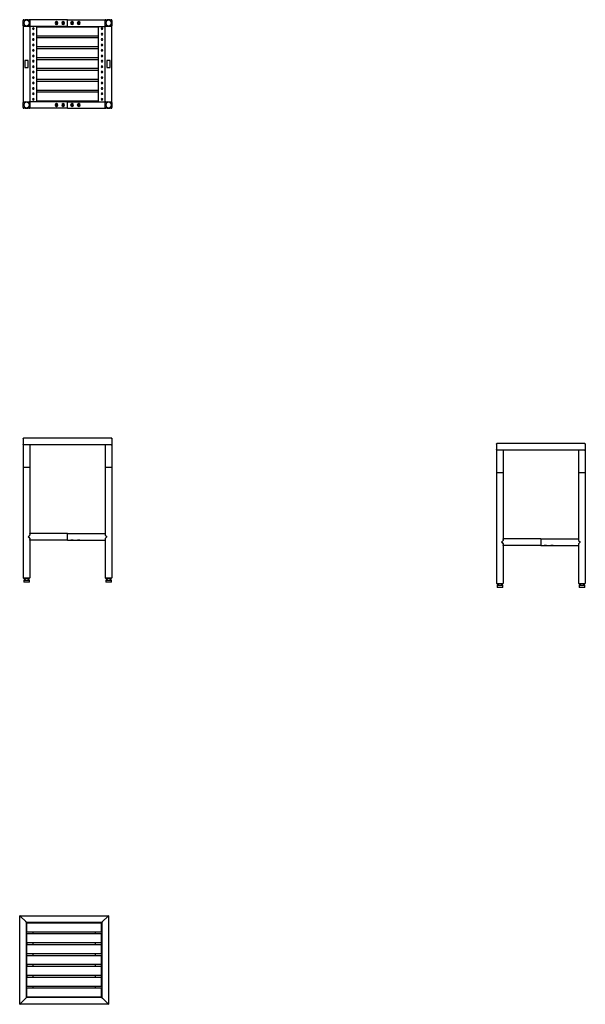
# Model space of a CAD drawing. Extents: x 77 to 361, y 41 to 264.
# Drawn here: x 233 to 361, y 42 to 264 of the extents above; entities that cross this region are included whole.
import ezdxf

# ---------------------------------------------------------------- set-up
doc = ezdxf.new("R2010")
doc.units = 0
doc.linetypes.add('SLD-SOLID', pattern=[0])
doc.layers.get('0').update_dxf_attribs({"linetype": 'CONTINUOUS'})

msp = doc.modelspace()

# ---------------------------------------------------------------- linework, layer by layer
at = {"color": 7, "linetype": 'SLD-SOLID'}
for p, q in [((234.42, 264.42), (234.27, 264.42)), ((234.27, 264.42), (234.27, 264.3)), ((234.28, 264.3), (234.27, 264.3)), ((234.27, 263.07), (234.27, 264.27)), ((234.28, 263.05), (234.27, 263.05)), ((234.27, 263.05), (234.27, 262.92)), ((234.42, 262.92), (234.27, 262.92)), ((234.27, 262.92), (234.27, 245.92)), ((234.35, 264.3), (234.47, 264.3)), ((234.35, 264.3), (234.35, 264.3)), ((234.47, 263.05), (234.35, 263.05)), ((234.35, 263.05), (234.35, 263.05)), ((234.37, 262.92), (234.37, 262.93)), ((234.39, 264.31), (234.4, 264.3)), ((234.4, 264.3), (234.39, 264.31)), ((234.42, 264.42), (234.69, 264.42)), ((234.42, 264.32), (234.59, 264.32)), ((234.59, 263.02), (234.42, 263.02)), ((234.69, 262.92), (234.42, 262.92)), ((234.57, 264.3), (234.47, 264.3)), ((234.57, 263.05), (234.47, 263.05)), ((234.69, 264.42), (234.57, 264.3)), ((234.57, 263.05), (234.69, 262.92)), ((235.35, 264.42), (234.69, 264.42)), ((235.35, 262.92), (234.69, 262.92)), ((235.48, 264.3), (235.35, 264.42)), ((235.35, 264.42), (235.62, 264.42)), ((235.35, 262.92), (235.48, 263.05)), ((235.62, 262.92), (235.35, 262.92)), ((235.45, 264.32), (235.62, 264.32)), ((235.62, 263.02), (235.45, 263.02)), ((235.58, 264.3), (235.48, 264.3)), ((235.58, 263.05), (235.48, 263.05)), ((235.58, 264.3), (235.7, 264.3)), ((235.7, 263.05), (235.58, 263.05)), ((235.62, 264.42), (235.77, 264.42)), ((235.77, 262.92), (235.62, 262.92)), ((235.67, 262.93), (235.67, 262.92)), ((235.7, 264.3), (235.7, 264.3)), ((235.7, 263.05), (235.7, 263.05)), ((244.27, 264.42), (235.77, 264.42)), ((235.77, 264.3), (235.77, 264.42)), ((235.77, 264.32), (235.77, 264.32)), ((235.77, 264.3), (235.77, 264.3)), ((235.77, 264.27), (235.77, 263.07)), ((235.77, 263.05), (235.77, 263.05)), ((235.77, 263.05), (235.77, 262.92)), ((235.77, 262.92), (235.77, 245.92)), ((244.27, 262.92), (235.77, 262.92)), ((237.27, 262.92), (237.27, 245.92)), ((237.27, 262.82), (251.27, 262.82)), ((241.66, 263.67), (241.72, 263.77)), ((241.72, 263.57), (241.66, 263.67)), ((241.72, 263.77), (241.83, 263.77)), ((241.83, 263.57), (241.72, 263.57)), ((241.83, 263.77), (241.89, 263.67)), ((241.89, 263.67), (241.83, 263.57)), ((243.16, 263.67), (243.22, 263.77)), ((243.22, 263.57), (243.16, 263.67)), ((243.22, 263.77), (243.33, 263.77)), ((243.33, 263.57), (243.22, 263.57)), ((243.33, 263.77), (243.39, 263.67)), ((243.39, 263.67), (243.33, 263.57)), ((244.27, 264.42), (252.77, 264.42)), ((244.27, 264.27), (244.27, 264.42)), ((244.27, 263.07), (244.27, 264.27)), ((244.27, 262.92), (244.27, 263.07)), ((244.27, 262.92), (252.77, 262.92)), ((245.16, 263.67), (245.22, 263.77)), ((245.22, 263.57), (245.16, 263.67)), ((245.22, 263.77), (245.33, 263.77)), ((245.33, 263.57), (245.22, 263.57)), ((245.33, 263.77), (245.39, 263.67)), ((245.39, 263.67), (245.33, 263.57)), ((246.66, 263.67), (246.72, 263.77)), ((246.72, 263.57), (246.66, 263.67)), ((246.72, 263.77), (246.83, 263.77)), ((246.83, 263.57), (246.72, 263.57)), ((246.83, 263.77), (246.89, 263.67)), ((246.89, 263.67), (246.83, 263.57)), ((251.27, 245.92), (251.27, 262.92)), ((252.77, 264.42), (252.77, 264.3)), ((252.92, 264.42), (252.77, 264.42)), ((252.78, 264.32), (252.77, 264.32)), ((252.78, 264.3), (252.77, 264.3)), ((252.77, 263.07), (252.77, 264.27)), ((252.78, 263.05), (252.77, 263.05)), ((252.77, 262.92), (252.77, 263.05)), ((252.77, 245.92), (252.77, 262.92)), ((252.92, 262.92), (252.77, 262.92)), ((252.85, 264.3), (252.97, 264.3)), ((252.85, 264.3), (252.85, 264.3)), ((252.97, 263.05), (252.85, 263.05)), ((252.85, 263.05), (252.85, 263.05)), ((252.87, 262.92), (252.87, 262.93)), ((252.92, 264.42), (253.19, 264.42)), ((252.92, 264.32), (253.09, 264.32)), ((253.09, 263.02), (252.92, 263.02)), ((253.19, 262.92), (252.92, 262.92)), ((253.07, 264.3), (252.97, 264.3)), ((253.07, 263.05), (252.97, 263.05)), ((253.19, 264.42), (253.07, 264.3)), ((253.07, 263.05), (253.19, 262.92)), ((253.85, 264.42), (253.19, 264.42)), ((253.85, 262.92), (253.19, 262.92)), ((253.98, 264.3), (253.85, 264.42)), ((253.85, 264.42), (254.12, 264.42)), ((253.85, 262.92), (253.98, 263.05)), ((254.12, 262.92), (253.85, 262.92)), ((253.95, 264.32), (254.12, 264.32)), ((254.12, 263.02), (253.95, 263.02)), ((254.08, 264.3), (253.98, 264.3)), ((254.08, 263.05), (253.98, 263.05)), ((254.08, 264.3), (254.2, 264.3)), ((254.2, 263.05), (254.08, 263.05)), ((254.27, 264.42), (254.12, 264.42)), ((254.27, 262.92), (254.12, 262.92)), ((254.15, 264.3), (254.16, 264.31)), ((254.16, 264.31), (254.15, 264.3)), ((254.17, 262.93), (254.17, 262.92)), ((254.2, 264.3), (254.2, 264.3)), ((254.2, 263.05), (254.2, 263.05)), ((254.27, 264.3), (254.27, 264.42)), ((254.27, 264.3), (254.27, 264.3)), ((254.27, 264.27), (254.27, 263.07)), ((254.27, 263.05), (254.27, 263.05)), ((254.27, 262.92), (254.27, 263.05)), ((254.27, 245.92), (254.27, 262.92)), ((251.27, 260.72), (237.27, 260.72)), ((237.27, 260.37), (251.27, 260.37)), ((251.27, 258.27), (237.27, 258.27)), ((237.27, 257.92), (251.27, 257.92)), ((251.27, 255.82), (237.27, 255.82)), ((234.65, 255.2), (234.65, 253.65)), ((235.4, 255.2), (234.65, 255.2)), ((234.65, 253.65), (235.4, 253.65)), ((235.4, 253.65), (235.4, 255.2)), ((237.27, 255.47), (251.27, 255.47)), ((251.27, 253.37), (237.27, 253.37)), ((253.9, 255.2), (253.15, 255.2)), ((253.15, 255.2), (253.15, 253.65)), ((253.15, 253.65), (253.9, 253.65)), ((253.9, 253.65), (253.9, 255.2)), ((237.27, 253.02), (251.27, 253.02)), ((251.27, 250.92), (237.27, 250.92)), ((237.27, 250.57), (251.27, 250.57)), ((251.27, 248.47), (237.27, 248.47)), ((237.27, 248.12), (251.27, 248.12)), ((234.27, 245.92), (234.42, 245.92)), ((234.27, 245.92), (234.27, 245.8)), ((234.27, 245.8), (234.28, 245.8)), ((234.27, 244.57), (234.27, 245.77)), ((234.27, 244.55), (234.27, 244.42)), ((234.27, 244.55), (234.28, 244.55)), ((234.35, 245.8), (234.47, 245.8)), ((234.35, 245.8), (234.35, 245.8)), ((234.47, 244.55), (234.35, 244.55)), ((234.35, 244.55), (234.35, 244.55)), ((234.37, 245.91), (234.37, 245.92)), ((234.4, 244.55), (234.39, 244.54)), ((234.39, 244.54), (234.4, 244.55)), ((234.42, 245.92), (234.69, 245.92)), ((234.42, 245.82), (234.59, 245.82)), ((234.59, 244.52), (234.42, 244.52)), ((234.47, 245.8), (234.57, 245.8)), ((234.47, 244.55), (234.57, 244.55)), ((234.69, 245.92), (234.57, 245.8)), ((234.57, 244.55), (234.69, 244.42)), ((234.69, 245.92), (235.35, 245.92)), ((235.48, 245.8), (235.35, 245.92)), ((235.35, 245.92), (235.62, 245.92)), ((235.35, 244.42), (235.48, 244.55)), ((235.45, 245.82), (235.62, 245.82)), ((235.62, 244.52), (235.45, 244.52)), ((235.48, 245.8), (235.58, 245.8)), ((235.48, 244.55), (235.58, 244.55)), ((235.58, 245.8), (235.7, 245.8)), ((235.7, 244.55), (235.58, 244.55)), ((235.62, 245.92), (235.77, 245.92)), ((235.67, 245.92), (235.67, 245.91)), ((235.7, 245.8), (235.7, 245.8)), ((235.7, 244.55), (235.7, 244.55)), ((235.77, 245.92), (235.77, 245.8)), ((244.27, 245.92), (235.77, 245.92)), ((235.77, 245.8), (235.77, 245.8)), ((235.77, 245.77), (235.77, 244.57)), ((235.77, 244.55), (235.77, 244.55)), ((235.77, 244.42), (235.77, 244.55)), ((235.77, 244.52), (235.77, 244.52)), ((251.27, 246.02), (237.27, 246.02)), ((241.66, 245.17), (241.72, 245.27)), ((241.72, 245.07), (241.66, 245.17)), ((241.72, 245.27), (241.83, 245.27)), ((241.83, 245.07), (241.72, 245.07)), ((241.83, 245.27), (241.89, 245.17)), ((241.89, 245.17), (241.83, 245.07)), ((243.16, 245.17), (243.22, 245.27)), ((243.22, 245.07), (243.16, 245.17)), ((243.22, 245.27), (243.33, 245.27)), ((243.33, 245.07), (243.22, 245.07)), ((243.33, 245.27), (243.39, 245.17)), ((243.39, 245.17), (243.33, 245.07)), ((244.27, 245.92), (252.77, 245.92)), ((244.27, 245.77), (244.27, 245.92)), ((244.27, 244.57), (244.27, 245.77)), ((244.27, 244.42), (244.27, 244.57)), ((245.16, 245.17), (245.22, 245.27)), ((245.22, 245.07), (245.16, 245.17)), ((245.22, 245.27), (245.33, 245.27)), ((245.33, 245.07), (245.22, 245.07)), ((245.33, 245.27), (245.39, 245.17)), ((245.39, 245.17), (245.33, 245.07)), ((246.66, 245.17), (246.72, 245.27)), ((246.72, 245.07), (246.66, 245.17)), ((246.72, 245.27), (246.83, 245.27)), ((246.83, 245.07), (246.72, 245.07)), ((246.83, 245.27), (246.89, 245.17)), ((246.89, 245.17), (246.83, 245.07)), ((252.77, 245.92), (252.92, 245.92)), ((252.77, 245.8), (252.77, 245.92)), ((252.77, 245.8), (252.78, 245.8)), ((252.77, 244.57), (252.77, 245.77)), ((252.77, 244.55), (252.78, 244.55)), ((252.77, 244.55), (252.77, 244.42)), ((252.77, 244.52), (252.78, 244.52)), ((252.85, 245.8), (252.97, 245.8)), ((252.85, 245.8), (252.85, 245.8)), ((252.97, 244.55), (252.85, 244.55)), ((252.85, 244.55), (252.85, 244.55)), ((252.87, 245.91), (252.87, 245.92)), ((252.92, 245.92), (253.19, 245.92)), ((252.92, 245.82), (253.09, 245.82)), ((253.09, 244.52), (252.92, 244.52)), ((252.97, 245.8), (253.07, 245.8)), ((252.97, 244.55), (253.07, 244.55)), ((253.19, 245.92), (253.07, 245.8)), ((253.07, 244.55), (253.19, 244.42)), ((253.19, 245.92), (253.85, 245.92)), ((253.98, 245.8), (253.85, 245.92)), ((253.85, 245.92), (254.12, 245.92)), ((253.85, 244.42), (253.98, 244.55)), ((253.95, 245.82), (254.12, 245.82)), ((254.12, 244.52), (253.95, 244.52)), ((253.98, 245.8), (254.08, 245.8)), ((253.98, 244.55), (254.08, 244.55)), ((254.08, 245.8), (254.2, 245.8)), ((254.2, 244.55), (254.08, 244.55)), ((254.12, 245.92), (254.27, 245.92)), ((254.16, 244.54), (254.15, 244.55)), ((254.15, 244.55), (254.16, 244.54)), ((254.17, 245.92), (254.17, 245.91)), ((254.2, 245.8), (254.2, 245.8)), ((254.2, 244.55), (254.2, 244.55)), ((254.27, 245.8), (254.27, 245.92)), ((254.27, 245.8), (254.27, 245.8)), ((254.27, 245.77), (254.27, 244.57)), ((254.27, 244.42), (254.27, 244.55)), ((254.27, 244.55), (254.27, 244.55)), ((234.27, 244.42), (234.42, 244.42)), ((234.69, 244.42), (234.42, 244.42)), ((234.69, 244.42), (235.35, 244.42)), ((235.62, 244.42), (235.35, 244.42)), ((235.62, 244.42), (235.77, 244.42)), ((244.27, 244.42), (235.77, 244.42)), ((244.27, 244.42), (252.77, 244.42)), ((252.92, 244.42), (252.77, 244.42)), ((253.19, 244.42), (252.92, 244.42)), ((253.19, 244.42), (253.85, 244.42)), ((254.12, 244.42), (253.85, 244.42)), ((254.12, 244.42), (254.27, 244.42)), ((234.27, 169.82), (234.27, 168.62)), ((254.12, 169.97), (234.42, 169.97)), ((254.27, 169.82), (254.27, 168.62)), ((234.27, 168.47), (234.27, 163.47)), ((234.42, 168.47), (234.27, 168.47)), ((235.62, 168.47), (234.42, 168.47)), ((235.77, 168.47), (235.62, 168.47)), ((252.77, 168.47), (235.77, 168.47)), ((235.77, 168.47), (235.77, 163.47)), ((252.77, 168.47), (252.77, 163.47)), ((252.92, 168.47), (252.77, 168.47)), ((254.12, 168.47), (252.92, 168.47)), ((254.27, 168.47), (254.12, 168.47)), ((254.27, 168.47), (254.27, 163.47)), ((341, 168.61), (341, 167.41)), ((341, 167.26), (341, 162.26)), ((341.15, 167.26), (341, 167.26)), ((360.85, 168.76), (341.15, 168.76)), ((342.35, 167.26), (341.15, 167.26)), ((342.5, 167.26), (342.35, 167.26)), ((359.5, 167.26), (342.5, 167.26)), ((342.5, 167.26), (342.5, 162.26)), ((359.5, 167.26), (359.5, 162.26)), ((359.65, 167.26), (359.5, 167.26)), ((360.85, 167.26), (359.65, 167.26)), ((361, 167.26), (360.85, 167.26)), ((361, 168.61), (361, 167.41)), ((361, 167.26), (361, 162.26)), ((234.27, 163.47), (234.42, 163.47)), ((234.27, 163.47), (234.27, 138.42)), ((234.42, 163.47), (235.62, 163.47)), ((235.62, 163.47), (235.77, 163.47)), ((235.77, 163.47), (235.77, 148.47)), ((252.77, 163.47), (252.92, 163.47)), ((252.77, 163.47), (252.77, 148.47)), ((252.92, 163.47), (254.12, 163.47)), ((254.12, 163.47), (254.27, 163.47)), ((254.27, 163.47), (254.27, 138.42)), ((341, 162.26), (341.15, 162.26)), ((341, 162.26), (341, 137.21)), ((341.15, 162.26), (342.35, 162.26)), ((342.35, 162.26), (342.5, 162.26)), ((342.5, 162.26), (342.5, 147.26)), ((359.5, 162.26), (359.65, 162.26)), ((359.5, 162.26), (359.5, 147.26)), ((359.65, 162.26), (360.85, 162.26)), ((360.85, 162.26), (361, 162.26)), ((361, 162.26), (361, 137.21)), ((235.4, 147.72), (235.62, 147.94)), ((235.62, 147.49), (235.4, 147.72)), ((235.77, 148.09), (235.43, 147.75)), ((235.43, 147.68), (235.77, 147.34)), ((244.27, 148.47), (235.77, 148.47)), ((235.77, 148.32), (235.77, 148.47)), ((235.77, 148.32), (235.77, 148.09)), ((235.77, 147.34), (235.77, 147.12)), ((235.77, 146.97), (235.77, 147.12)), ((235.77, 146.97), (235.77, 138.42)), ((244.27, 146.97), (235.77, 146.97)), ((241.49, 146.97), (241.49, 146.94)), ((241.78, 146.94), (241.49, 146.94)), ((242.06, 146.94), (241.78, 146.94)), ((242.06, 146.94), (242.06, 146.97)), ((242.99, 146.97), (242.99, 146.94)), ((243.27, 146.94), (242.99, 146.94)), ((243.56, 146.94), (243.27, 146.94)), ((243.56, 146.94), (243.56, 146.97)), ((244.27, 148.47), (252.77, 148.47)), ((244.27, 148.32), (244.27, 148.47)), ((244.27, 147.12), (244.27, 148.32)), ((244.27, 146.97), (244.27, 147.12)), ((244.27, 146.97), (252.77, 146.97)), ((244.99, 146.97), (244.99, 146.94)), ((245.27, 146.94), (244.99, 146.94)), ((245.56, 146.94), (245.27, 146.94)), ((245.56, 146.94), (245.56, 146.97)), ((246.49, 146.97), (246.49, 146.94)), ((246.77, 146.94), (246.49, 146.94)), ((247.06, 146.94), (246.77, 146.94)), ((247.06, 146.94), (247.06, 146.97)), ((252.77, 148.47), (252.77, 148.32)), ((252.77, 148.32), (252.77, 148.09)), ((252.77, 148.09), (253.11, 147.75)), ((253.11, 147.68), (252.77, 147.34)), ((252.77, 147.34), (252.77, 147.12)), ((252.77, 147.12), (252.77, 146.97)), ((252.77, 146.97), (252.77, 138.42)), ((252.92, 147.94), (253.15, 147.72)), ((253.15, 147.72), (252.92, 147.49)), ((342.12, 146.51), (342.35, 146.74)), ((342.5, 146.89), (342.16, 146.55)), ((351, 147.26), (342.5, 147.26)), ((342.5, 147.11), (342.5, 147.26)), ((342.5, 147.11), (342.5, 146.89)), ((351, 147.26), (351, 147.11)), ((351, 147.26), (359.5, 147.26)), ((351, 147.11), (351, 145.91)), ((359.5, 147.26), (359.5, 147.11)), ((359.5, 147.11), (359.5, 146.89)), ((359.5, 146.89), (359.84, 146.55)), ((359.65, 146.74), (359.87, 146.51)), ((342.35, 146.29), (342.12, 146.51)), ((342.16, 146.48), (342.5, 146.14)), ((342.5, 146.14), (342.5, 145.91)), ((342.5, 145.76), (342.5, 145.91)), ((342.5, 145.76), (342.5, 137.21)), ((351, 145.76), (342.5, 145.76)), ((348.21, 145.76), (348.21, 145.74)), ((348.5, 145.74), (348.21, 145.74)), ((348.78, 145.74), (348.5, 145.74)), ((348.78, 145.74), (348.78, 145.76)), ((349.71, 145.76), (349.71, 145.74)), ((350, 145.74), (349.71, 145.74)), ((350.28, 145.74), (350, 145.74)), ((350.28, 145.74), (350.28, 145.76)), ((351, 145.91), (351, 145.76)), ((351, 145.76), (359.5, 145.76)), ((351.71, 145.76), (351.71, 145.74)), ((352, 145.74), (351.71, 145.74)), ((352.28, 145.74), (352, 145.74)), ((352.28, 145.74), (352.28, 145.76)), ((353.21, 145.76), (353.21, 145.74)), ((353.5, 145.74), (353.21, 145.74)), ((353.78, 145.74), (353.5, 145.74)), ((353.78, 145.74), (353.78, 145.76)), ((359.84, 146.48), (359.5, 146.14)), ((359.5, 146.14), (359.5, 145.91)), ((359.5, 145.91), (359.5, 145.76)), ((359.5, 145.76), (359.5, 137.21)), ((359.87, 146.51), (359.65, 146.29)), ((234.28, 139.07), (234.27, 139.09)), ((234.27, 139.09), (234.28, 139.09)), ((234.27, 138.42), (234.42, 138.42)), ((234.35, 138.4), (234.35, 138.42)), ((234.75, 138.29), (234.4, 137.89)), ((234.4, 137.89), (234.4, 137.47)), ((235.02, 137.89), (234.4, 137.89)), ((234.42, 138.42), (235.62, 138.42)), ((234.57, 138.29), (234.47, 138.29)), ((234.57, 138.42), (234.57, 138.29)), ((234.69, 138.29), (234.57, 138.29)), ((234.69, 138.42), (234.69, 138.29)), ((234.69, 138.42), (235.35, 138.42)), ((235.35, 138.29), (234.69, 138.29)), ((235.65, 137.89), (235.02, 137.89)), ((235.65, 137.89), (235.3, 138.29)), ((235.35, 138.29), (235.35, 138.42)), ((235.48, 138.29), (235.35, 138.29)), ((235.48, 138.29), (235.48, 138.42)), ((235.58, 138.29), (235.48, 138.29)), ((235.62, 138.42), (235.77, 138.42)), ((235.65, 137.47), (235.65, 137.89)), ((235.7, 138.42), (235.7, 138.4)), ((235.77, 139.09), (235.77, 139.07)), ((235.77, 139.09), (235.77, 139.09)), ((252.78, 139.07), (252.77, 139.09)), ((252.77, 139.09), (252.78, 139.09)), ((252.77, 138.42), (252.92, 138.42)), ((252.85, 138.4), (252.85, 138.42)), ((253.25, 138.29), (252.9, 137.89)), ((252.9, 137.89), (252.9, 137.47)), ((253.52, 137.89), (252.9, 137.89)), ((252.92, 138.42), (254.12, 138.42)), ((253.07, 138.29), (252.97, 138.29)), ((253.07, 138.42), (253.07, 138.29)), ((253.19, 138.29), (253.07, 138.29)), ((253.19, 138.42), (253.19, 138.29)), ((253.19, 138.42), (253.85, 138.42)), ((253.85, 138.29), (253.19, 138.29)), ((254.15, 137.89), (253.52, 137.89)), ((254.15, 137.89), (253.8, 138.29)), ((253.85, 138.29), (253.85, 138.42)), ((253.98, 138.29), (253.85, 138.29)), ((253.98, 138.29), (253.98, 138.42)), ((254.08, 138.29), (253.98, 138.29)), ((254.12, 138.42), (254.27, 138.42)), ((254.15, 137.47), (254.15, 137.89)), ((254.2, 138.42), (254.2, 138.4)), ((254.27, 139.09), (254.27, 139.07)), ((254.27, 139.09), (254.27, 139.09)), ((341, 137.88), (341, 137.89)), ((341, 137.86), (341, 137.88)), ((342.5, 137.89), (342.5, 137.88)), ((342.5, 137.88), (342.5, 137.86)), ((359.5, 137.88), (359.5, 137.89)), ((359.5, 137.86), (359.5, 137.88)), ((361, 137.89), (361, 137.88)), ((361, 137.88), (361, 137.86)), ((235.02, 137.47), (234.4, 137.47)), ((235.65, 137.47), (235.02, 137.47)), ((253.52, 137.47), (252.9, 137.47)), ((254.15, 137.47), (253.52, 137.47)), ((341, 137.21), (341.15, 137.21)), ((341.07, 137.2), (341.07, 137.21)), ((341.48, 137.09), (341.12, 136.69)), ((341.12, 136.69), (341.12, 136.26)), ((341.75, 136.69), (341.12, 136.69)), ((341.75, 136.26), (341.12, 136.26)), ((341.15, 137.21), (342.35, 137.21)), ((341.29, 137.09), (341.19, 137.09)), ((341.29, 137.21), (341.29, 137.09)), ((341.42, 137.09), (341.29, 137.09)), ((341.42, 137.21), (341.42, 137.09)), ((341.42, 137.21), (342.08, 137.21)), ((342.08, 137.09), (341.42, 137.09)), ((342.37, 136.69), (341.75, 136.69)), ((342.37, 136.26), (341.75, 136.26)), ((342.37, 136.69), (342.02, 137.09)), ((342.08, 137.09), (342.08, 137.21)), ((342.2, 137.09), (342.08, 137.09)), ((342.2, 137.09), (342.2, 137.21)), ((342.3, 137.09), (342.2, 137.09)), ((342.35, 137.21), (342.5, 137.21)), ((342.37, 136.26), (342.37, 136.69)), ((342.43, 137.21), (342.43, 137.2)), ((359.5, 137.21), (359.65, 137.21)), ((359.57, 137.2), (359.57, 137.21)), ((359.98, 137.09), (359.62, 136.69)), ((359.62, 136.69), (359.62, 136.26)), ((360.25, 136.69), (359.62, 136.69)), ((360.25, 136.26), (359.62, 136.26)), ((359.65, 137.21), (360.85, 137.21)), ((359.79, 137.09), (359.69, 137.09)), ((359.79, 137.21), (359.79, 137.09)), ((359.92, 137.09), (359.79, 137.09)), ((359.92, 137.21), (359.92, 137.09)), ((359.92, 137.21), (360.58, 137.21)), ((360.58, 137.09), (359.92, 137.09)), ((360.87, 136.69), (360.25, 136.69)), ((360.87, 136.26), (360.25, 136.26)), ((360.87, 136.69), (360.52, 137.09)), ((360.58, 137.09), (360.58, 137.21)), ((360.7, 137.09), (360.58, 137.09)), ((360.7, 137.09), (360.7, 137.21)), ((360.8, 137.09), (360.7, 137.09)), ((360.85, 137.21), (361, 137.21)), ((360.87, 136.26), (360.87, 136.69)), ((360.93, 137.21), (360.93, 137.2)), ((233.47, 62.21), (253.47, 62.21)), ((233.47, 42.21), (233.47, 62.21)), ((234.82, 60.86), (233.62, 62.06)), ((234.97, 60.71), (251.97, 60.71)), ((234.97, 43.71), (234.97, 60.71)), ((235.1, 58.61), (235.1, 60.51)), ((235.2, 60.61), (251.75, 60.61)), ((236.47, 60.61), (236.47, 60.71)), ((250.47, 60.71), (250.47, 60.61)), ((251.85, 60.51), (251.85, 58.61)), ((251.97, 60.71), (251.97, 43.71)), ((253.32, 62.06), (252.12, 60.86)), ((253.47, 62.21), (253.47, 42.21)), ((235.1, 56.16), (235.1, 58.06)), ((251.75, 58.51), (235.2, 58.51)), ((235.2, 58.16), (251.75, 58.16)), ((236.47, 58.16), (236.47, 58.51)), ((250.47, 58.51), (250.47, 58.16)), ((251.85, 58.06), (251.85, 56.16)), ((235.1, 53.71), (235.1, 55.61)), ((251.75, 56.06), (235.2, 56.06)), ((235.2, 55.71), (251.75, 55.71)), ((236.47, 55.71), (236.47, 56.06)), ((250.47, 56.06), (250.47, 55.71)), ((251.85, 55.61), (251.85, 53.71)), ((251.75, 53.61), (235.2, 53.61)), ((236.47, 53.26), (236.47, 53.61)), ((250.47, 53.61), (250.47, 53.26)), ((235.1, 51.26), (235.1, 53.16)), ((235.2, 53.26), (251.75, 53.26)), ((251.75, 51.16), (235.2, 51.16)), ((236.47, 50.81), (236.47, 51.16)), ((250.47, 51.16), (250.47, 50.81)), ((251.85, 53.16), (251.85, 51.26)), ((235.1, 48.81), (235.1, 50.71)), ((235.2, 50.81), (251.75, 50.81)), ((251.85, 50.71), (251.85, 48.81)), ((235.1, 46.36), (235.1, 48.26)), ((251.75, 48.71), (235.2, 48.71)), ((235.2, 48.36), (251.75, 48.36)), ((236.47, 48.36), (236.47, 48.71)), ((250.47, 48.71), (250.47, 48.36)), ((251.85, 48.26), (251.85, 46.36)), ((235.1, 43.91), (235.1, 45.81)), ((251.75, 46.26), (235.2, 46.26)), ((235.2, 45.91), (251.75, 45.91)), ((236.47, 45.91), (236.47, 46.26)), ((250.47, 46.26), (250.47, 45.91)), ((251.85, 45.81), (251.85, 43.91)), ((233.62, 42.36), (234.82, 43.56)), ((251.97, 43.71), (234.97, 43.71)), ((251.75, 43.81), (235.2, 43.81)), ((236.47, 43.71), (236.47, 43.81)), ((250.47, 43.81), (250.47, 43.71)), ((252.12, 43.56), (253.32, 42.36)), ((253.47, 42.21), (233.47, 42.21))]:
    msp.add_line(p, q, dxfattribs=at)
for centre, radius, start, end in [((234.42, 264.27), 0.15, 90, 180), ((234.42, 263.07), 0.15, 180, 270), ((234.42, 264.27), 0.05, 90, 150), ((234.42, 263.07), 0.05, 210, 270), ((235.02, 263.67), 0.625, 90, 270), ((235.02, 263.67), 0.625, 270, 90), ((235.62, 264.27), 0.15, 0, 90), ((235.62, 264.27), 0.05, 30, 90), ((235.62, 263.07), 0.15, 270, 0), ((235.62, 263.07), 0.05, 270, 330), ((236.52, 262.4), 0.175, 90, 270), ((236.52, 262.4), 0.09, 90, 270), ((236.52, 262.4), 0.175, 270, 90), ((236.52, 262.4), 0.09, 270, 90), ((241.77, 263.67), 0.315, 90, 270), ((241.77, 263.67), 0.284, 89.5635, 269.5635), ((241.77, 263.67), 0.1, 149.5635, 209.5635), ((241.77, 263.67), 0.1, 89.5635, 149.5635), ((241.77, 263.67), 0.1, 209.5635, 269.5635), ((241.77, 263.67), 0.315, 270, 90), ((241.77, 263.67), 0.284, 269.5635, 89.5635), ((241.77, 263.67), 0.1, 269.5635, 329.5635), ((241.77, 263.67), 0.1, 29.5635, 89.5635), ((241.77, 263.67), 0.1, 329.5635, 29.5635), ((243.27, 263.67), 0.315, 90, 270), ((243.27, 263.67), 0.284, 90, 270), ((243.27, 263.67), 0.1, 150, 210), ((243.27, 263.67), 0.1, 90, 150), ((243.27, 263.67), 0.1, 210, 270), ((243.27, 263.67), 0.315, 270, 90), ((243.27, 263.67), 0.284, 270, 90), ((243.27, 263.67), 0.1, 30, 90), ((243.27, 263.67), 0.1, 270, 330), ((243.27, 263.67), 0.1, 330, 30), ((245.27, 263.67), 0.315, 90, 270), ((245.27, 263.67), 0.284, 90, 270), ((245.27, 263.67), 0.1, 150, 210), ((245.27, 263.67), 0.1, 90, 150), ((245.27, 263.67), 0.1, 210, 270), ((245.27, 263.67), 0.315, 270, 90), ((245.27, 263.67), 0.284, 270, 90), ((245.27, 263.67), 0.1, 30, 90), ((245.27, 263.67), 0.1, 270, 330), ((245.27, 263.67), 0.1, 330, 30), ((246.77, 263.67), 0.315, 90, 270), ((246.77, 263.67), 0.284, 90.4365, 270.4365), ((246.77, 263.67), 0.1, 150.4365, 210.4365), ((246.77, 263.67), 0.1, 90.4365, 150.4365), ((246.77, 263.67), 0.1, 210.4365, 270.4365), ((246.77, 263.67), 0.315, 270, 90), ((246.77, 263.67), 0.284, 270.4365, 90.4365), ((246.77, 263.67), 0.1, 30.4365, 90.4365), ((246.77, 263.67), 0.1, 270.4365, 330.4365), ((246.77, 263.67), 0.1, 330.4365, 30.4365), ((252.02, 262.4), 0.175, 90, 270), ((252.02, 262.4), 0.09, 90, 270), ((252.02, 262.4), 0.175, 270, 90), ((252.02, 262.4), 0.09, 270, 90), ((252.92, 264.27), 0.15, 90, 180), ((252.92, 263.07), 0.15, 180, 270), ((252.92, 264.27), 0.05, 90, 150), ((252.92, 263.07), 0.05, 210, 270), ((253.52, 263.67), 0.625, 90, 270), ((253.52, 263.67), 0.625, 270, 90), ((254.12, 264.27), 0.15, 0, 90), ((254.12, 264.27), 0.05, 30, 90), ((254.12, 263.07), 0.15, 270, 0), ((254.12, 263.07), 0.05, 270, 330), ((236.52, 261.15), 0.175, 90, 270), ((236.52, 259.95), 0.175, 90, 270), ((236.52, 261.15), 0.09, 90, 270), ((236.52, 259.95), 0.09, 90, 270), ((236.52, 261.15), 0.175, 270, 90), ((236.52, 261.15), 0.09, 270, 90), ((236.52, 259.95), 0.175, 270, 90), ((236.52, 259.95), 0.09, 270, 90), ((252.02, 261.15), 0.175, 90, 270), ((252.02, 259.95), 0.175, 90, 270), ((252.02, 261.15), 0.09, 90, 270), ((252.02, 259.95), 0.09, 90, 270), ((252.02, 261.15), 0.175, 270, 90), ((252.02, 261.15), 0.09, 270, 90), ((252.02, 259.95), 0.175, 270, 90), ((252.02, 259.95), 0.09, 270, 90), ((236.52, 258.7), 0.175, 90, 270), ((236.52, 258.7), 0.09, 90, 270), ((236.52, 258.7), 0.175, 270, 90), ((236.52, 258.7), 0.09, 270, 90), ((252.02, 258.7), 0.175, 90, 270), ((252.02, 258.7), 0.09, 90, 270), ((252.02, 258.7), 0.175, 270, 90), ((252.02, 258.7), 0.09, 270, 90), ((236.52, 257.5), 0.175, 90, 270), ((236.52, 256.25), 0.175, 90, 270), ((236.52, 257.5), 0.09, 90, 270), ((236.52, 256.25), 0.09, 90, 270), ((236.52, 257.5), 0.175, 270, 90), ((236.52, 257.5), 0.09, 270, 90), ((236.52, 256.25), 0.175, 270, 90), ((236.52, 256.25), 0.09, 270, 90), ((252.02, 257.5), 0.175, 90, 270), ((252.02, 256.25), 0.175, 90, 270), ((252.02, 257.5), 0.09, 90, 270), ((252.02, 256.25), 0.09, 90, 270), ((252.02, 257.5), 0.175, 270, 90), ((252.02, 257.5), 0.09, 270, 90), ((252.02, 256.25), 0.175, 270, 90), ((252.02, 256.25), 0.09, 270, 90), ((236.52, 255.05), 0.175, 90, 270), ((236.52, 253.8), 0.175, 90, 270), ((236.52, 255.05), 0.09, 90, 270), ((236.52, 253.8), 0.09, 90, 270), ((236.52, 255.05), 0.175, 270, 90), ((236.52, 255.05), 0.09, 270, 90), ((236.52, 253.8), 0.175, 270, 90), ((236.52, 253.8), 0.09, 270, 90), ((252.02, 255.05), 0.175, 90, 270), ((252.02, 253.8), 0.175, 90, 270), ((252.02, 255.05), 0.09, 90, 270), ((252.02, 253.8), 0.09, 90, 270), ((252.02, 255.05), 0.175, 270, 90), ((252.02, 255.05), 0.09, 270, 90), ((252.02, 253.8), 0.175, 270, 90), ((252.02, 253.8), 0.09, 270, 90), ((236.52, 252.6), 0.175, 90, 270), ((236.52, 251.35), 0.175, 90, 270), ((236.52, 252.6), 0.09, 90, 270), ((236.52, 251.35), 0.09, 90, 270), ((236.52, 252.6), 0.175, 270, 90), ((236.52, 252.6), 0.09, 270, 90), ((236.52, 251.35), 0.175, 270, 90), ((236.52, 251.35), 0.09, 270, 90), ((252.02, 252.6), 0.175, 90, 270), ((252.02, 251.35), 0.175, 90, 270), ((252.02, 252.6), 0.09, 90, 270), ((252.02, 251.35), 0.09, 90, 270), ((252.02, 252.6), 0.175, 270, 90), ((252.02, 252.6), 0.09, 270, 90), ((252.02, 251.35), 0.175, 270, 90), ((252.02, 251.35), 0.09, 270, 90), ((236.52, 250.15), 0.175, 90, 270), ((236.52, 248.9), 0.175, 90, 270), ((236.52, 250.15), 0.09, 90, 270), ((236.52, 248.9), 0.09, 90, 270), ((236.52, 250.15), 0.175, 270, 90), ((236.52, 250.15), 0.09, 270, 90), ((236.52, 248.9), 0.175, 270, 90), ((236.52, 248.9), 0.09, 270, 90), ((252.02, 250.15), 0.175, 90, 270), ((252.02, 248.9), 0.175, 90, 270), ((252.02, 250.15), 0.09, 90, 270), ((252.02, 248.9), 0.09, 90, 270), ((252.02, 250.15), 0.175, 270, 90), ((252.02, 250.15), 0.09, 270, 90), ((252.02, 248.9), 0.175, 270, 90), ((252.02, 248.9), 0.09, 270, 90), ((236.52, 247.7), 0.175, 90, 270), ((236.52, 247.7), 0.09, 90, 270), ((236.52, 247.7), 0.175, 270, 90), ((236.52, 247.7), 0.09, 270, 90), ((252.02, 247.7), 0.175, 90, 270), ((252.02, 247.7), 0.09, 90, 270), ((252.02, 247.7), 0.175, 270, 90), ((252.02, 247.7), 0.09, 270, 90), ((234.42, 245.77), 0.15, 90, 180), ((234.42, 244.57), 0.15, 180, 270), ((234.42, 245.77), 0.05, 90, 150), ((234.42, 244.57), 0.05, 210, 270), ((235.02, 245.17), 0.625, 90, 270), ((235.02, 245.17), 0.625, 270, 90), ((235.62, 245.77), 0.15, 0, 90), ((235.62, 245.77), 0.05, 30, 90), ((235.62, 244.57), 0.15, 270, 0), ((235.62, 244.57), 0.05, 270, 330), ((236.52, 246.45), 0.175, 90, 270), ((236.52, 246.45), 0.09, 90, 270), ((236.52, 246.45), 0.175, 270, 90), ((236.52, 246.45), 0.09, 270, 90), ((241.77, 245.17), 0.315, 90, 270), ((241.77, 245.17), 0.284, 90.4365, 270.4365), ((241.77, 245.17), 0.1, 150.4365, 210.4365), ((241.77, 245.17), 0.1, 90.4365, 150.4365), ((241.77, 245.17), 0.1, 210.4365, 270.4365), ((241.77, 245.17), 0.315, 270, 90), ((241.77, 245.17), 0.284, 270.4365, 90.4365), ((241.77, 245.17), 0.1, 30.4365, 90.4365), ((241.77, 245.17), 0.1, 270.4365, 330.4365), ((241.77, 245.17), 0.1, 330.4365, 30.4365), ((243.27, 245.17), 0.315, 90, 270), ((243.27, 245.17), 0.284, 90, 270), ((243.27, 245.17), 0.1, 150, 210), ((243.27, 245.17), 0.1, 90, 150), ((243.27, 245.17), 0.1, 210, 270), ((243.27, 245.17), 0.315, 270, 90), ((243.27, 245.17), 0.284, 270, 90), ((243.27, 245.17), 0.1, 30, 90), ((243.27, 245.17), 0.1, 270, 330), ((243.27, 245.17), 0.1, 330, 30), ((245.27, 245.17), 0.315, 90, 270), ((245.27, 245.17), 0.284, 90, 270), ((245.27, 245.17), 0.1, 150, 210), ((245.27, 245.17), 0.1, 90, 150), ((245.27, 245.17), 0.1, 210, 270), ((245.27, 245.17), 0.315, 270, 90), ((245.27, 245.17), 0.284, 270, 90), ((245.27, 245.17), 0.1, 30, 90), ((245.27, 245.17), 0.1, 270, 330), ((245.27, 245.17), 0.1, 330, 30), ((246.77, 245.17), 0.315, 90, 270), ((246.77, 245.17), 0.284, 89.5635, 269.5635), ((246.77, 245.17), 0.1, 149.5635, 209.5635), ((246.77, 245.17), 0.1, 89.5635, 149.5635), ((246.77, 245.17), 0.1, 209.5635, 269.5635), ((246.77, 245.17), 0.315, 270, 90), ((246.77, 245.17), 0.284, 269.5635, 89.5635), ((246.77, 245.17), 0.1, 269.5635, 329.5635), ((246.77, 245.17), 0.1, 29.5635, 89.5635), ((246.77, 245.17), 0.1, 329.5635, 29.5635), ((252.02, 246.45), 0.175, 90, 270), ((252.02, 246.45), 0.09, 90, 270), ((252.02, 246.45), 0.175, 270, 90), ((252.02, 246.45), 0.09, 270, 90), ((252.92, 245.77), 0.15, 90, 180), ((252.92, 244.57), 0.15, 180, 270), ((252.92, 245.77), 0.05, 90, 150), ((252.92, 244.57), 0.05, 210, 270), ((253.52, 245.17), 0.625, 90, 270), ((253.52, 245.17), 0.625, 270, 90), ((254.12, 245.77), 0.15, 0, 90), ((254.12, 245.77), 0.05, 30, 90), ((254.12, 244.57), 0.15, 270, 0), ((254.12, 244.57), 0.05, 270, 330), ((235.47, 147.72), 0.05, 135, 225), ((253.08, 147.72), 0.05, 315, 45), ((342.19, 146.51), 0.05, 135, 225), ((359.8, 146.51), 0.05, 315, 45), ((234.47, 138.42), 0.125, 186, 270), ((235.58, 138.42), 0.125, 270, 354), ((252.97, 138.42), 0.125, 186, 270), ((254.08, 138.42), 0.125, 270, 354), ((341.19, 137.21), 0.125, 186, 270), ((342.3, 137.21), 0.125, 270, 354), ((359.69, 137.21), 0.125, 186, 270), ((360.8, 137.21), 0.125, 270, 354), ((235.2, 60.51), 0.1, 90, 180), ((251.75, 60.51), 0.1, 0, 90), ((235.2, 58.61), 0.1, 180, 270), ((235.2, 58.06), 0.1, 90, 180), ((251.75, 58.61), 0.1, 270, 0), ((251.75, 58.06), 0.1, 0, 90), ((235.2, 56.16), 0.1, 180, 270), ((235.2, 55.61), 0.1, 90, 180), ((251.75, 56.16), 0.1, 270, 0), ((251.75, 55.61), 0.1, 0, 90), ((235.2, 53.71), 0.1, 180, 270), ((251.75, 53.71), 0.1, 270, 0), ((235.2, 53.16), 0.1, 90, 180), ((235.2, 51.26), 0.1, 180, 270), ((251.75, 53.16), 0.1, 0, 90), ((251.75, 51.26), 0.1, 270, 0), ((235.2, 50.71), 0.1, 90, 180), ((251.75, 50.71), 0.1, 0, 90), ((235.2, 48.81), 0.1, 180, 270), ((235.2, 48.26), 0.1, 90, 180), ((251.75, 48.81), 0.1, 270, 0), ((251.75, 48.26), 0.1, 0, 90), ((235.2, 46.36), 0.1, 180, 270), ((235.2, 45.81), 0.1, 90, 180), ((251.75, 46.36), 0.1, 270, 0), ((251.75, 45.81), 0.1, 0, 90), ((235.2, 43.91), 0.1, 180, 270), ((251.75, 43.91), 0.1, 270, 0)]:
    msp.add_arc(centre, radius, start, end, dxfattribs=at)
for points, knots in [([(234.27, 264.42), (234.28, 264.42), (234.28, 264.42), (234.3, 264.4), (234.31, 264.38), (234.32, 264.38)], [0, 0, 0, 0, 0.331559, 0.714217, 1, 1, 1, 1]), ([(234.32, 264.38), (234.32, 264.38), (234.3, 264.39), (234.29, 264.41), (234.28, 264.42), (234.28, 264.42), (234.27, 264.42)], [0, 0, 0, 0, 0.131751, 0.454676, 0.742208, 1, 1, 1, 1]), ([(254.23, 264.38), (254.23, 264.38), (254.25, 264.39), (254.26, 264.41), (254.27, 264.42), (254.27, 264.42), (254.27, 264.42)], [0, 0, 0, 0, 0.131751, 0.454676, 0.742208, 1, 1, 1, 1]), ([(254.27, 264.42), (254.27, 264.42), (254.27, 264.42), (254.25, 264.4), (254.24, 264.38), (254.23, 264.38)], [0, 0, 0, 0, 0.331559, 0.714217, 1, 1, 1, 1]), ([(234.32, 244.47), (234.32, 244.46), (234.3, 244.45), (234.29, 244.44), (234.28, 244.42), (234.28, 244.42), (234.27, 244.42)], [0, 0, 0, 0, 0.131751, 0.454676, 0.742208, 1, 1, 1, 1]), ([(234.27, 244.42), (234.28, 244.42), (234.28, 244.42), (234.3, 244.44), (234.31, 244.46), (234.32, 244.47)], [0, 0, 0, 0, 0.331559, 0.714217, 1, 1, 1, 1]), ([(254.27, 244.42), (254.27, 244.42), (254.27, 244.42), (254.25, 244.44), (254.24, 244.46), (254.23, 244.47)], [0, 0, 0, 0, 0.331559, 0.714217, 1, 1, 1, 1]), ([(254.23, 244.47), (254.23, 244.46), (254.25, 244.45), (254.26, 244.44), (254.27, 244.42), (254.27, 244.42), (254.27, 244.42)], [0, 0, 0, 0, 0.131751, 0.454676, 0.742208, 1, 1, 1, 1]), ([(234.42, 169.97), (234.41, 169.97), (234.39, 169.96), (234.35, 169.95), (234.33, 169.94), (234.3, 169.91), (234.29, 169.89), (234.28, 169.85), (234.27, 169.83), (234.27, 169.82)], [0, 0, 0, 0, 0.25, 0.25, 0.5, 0.5, 0.75, 0.75, 1, 1, 1, 1]), ([(234.27, 169.82), (234.27, 169.83), (234.28, 169.85), (234.29, 169.89), (234.3, 169.91), (234.33, 169.94), (234.35, 169.95), (234.39, 169.96), (234.41, 169.97), (234.42, 169.97)], [0, 0, 0, 0, 0.25, 0.25, 0.5, 0.5, 0.75, 0.75, 1, 1, 1, 1]), ([(254.27, 169.82), (254.27, 169.83), (254.27, 169.85), (254.26, 169.89), (254.25, 169.91), (254.22, 169.94), (254.2, 169.95), (254.16, 169.96), (254.14, 169.97), (254.12, 169.97)], [0, 0, 0, 0, 0.25, 0.25, 0.5, 0.5, 0.75, 0.75, 1, 1, 1, 1]), ([(254.12, 169.97), (254.14, 169.97), (254.16, 169.96), (254.2, 169.95), (254.22, 169.94), (254.25, 169.91), (254.26, 169.89), (254.27, 169.85), (254.27, 169.83), (254.27, 169.82)], [0, 0, 0, 0, 0.25, 0.25, 0.5, 0.5, 0.75, 0.75, 1, 1, 1, 1]), ([(234.27, 168.62), (234.27, 168.6), (234.28, 168.58), (234.29, 168.54), (234.3, 168.52), (234.33, 168.5), (234.35, 168.48), (234.39, 168.47), (234.41, 168.47), (234.42, 168.47)], [0, 0, 0, 0, 0.25, 0.25, 0.5, 0.5, 0.75, 0.75, 1, 1, 1, 1]), ([(234.42, 168.47), (234.41, 168.47), (234.39, 168.47), (234.35, 168.48), (234.33, 168.5), (234.3, 168.52), (234.29, 168.54), (234.28, 168.58), (234.27, 168.6), (234.27, 168.62)], [0, 0, 0, 0, 0.25, 0.25, 0.5, 0.5, 0.75, 0.75, 1, 1, 1, 1]), ([(254.12, 168.47), (254.14, 168.47), (254.16, 168.47), (254.2, 168.48), (254.22, 168.5), (254.25, 168.52), (254.26, 168.54), (254.27, 168.58), (254.27, 168.6), (254.27, 168.62)], [0, 0, 0, 0, 0.25, 0.25, 0.5, 0.5, 0.75, 0.75, 1, 1, 1, 1]), ([(254.27, 168.62), (254.27, 168.6), (254.27, 168.58), (254.26, 168.54), (254.25, 168.52), (254.22, 168.5), (254.2, 168.48), (254.16, 168.47), (254.14, 168.47), (254.12, 168.47)], [0, 0, 0, 0, 0.25, 0.25, 0.5, 0.5, 0.75, 0.75, 1, 1, 1, 1]), ([(341.15, 168.76), (341.13, 168.76), (341.11, 168.76), (341.07, 168.74), (341.06, 168.73), (341.03, 168.7), (341.02, 168.69), (341, 168.65), (341, 168.63), (341, 168.61)], [0, 0, 0, 0, 0.25, 0.25, 0.5, 0.5, 0.75, 0.75, 1, 1, 1, 1]), ([(341, 168.61), (341, 168.63), (341, 168.65), (341.02, 168.69), (341.03, 168.7), (341.06, 168.73), (341.07, 168.74), (341.11, 168.76), (341.13, 168.76), (341.15, 168.76)], [0, 0, 0, 0, 0.25, 0.25, 0.5, 0.5, 0.75, 0.75, 1, 1, 1, 1]), ([(341, 167.41), (341, 167.39), (341, 167.38), (341.02, 167.34), (341.03, 167.32), (341.06, 167.29), (341.07, 167.28), (341.11, 167.27), (341.13, 167.26), (341.15, 167.26)], [0, 0, 0, 0, 0.25, 0.25, 0.5, 0.5, 0.75, 0.75, 1, 1, 1, 1]), ([(341.15, 167.26), (341.13, 167.26), (341.11, 167.27), (341.07, 167.28), (341.06, 167.29), (341.03, 167.32), (341.02, 167.34), (341, 167.38), (341, 167.39), (341, 167.41)], [0, 0, 0, 0, 0.25, 0.25, 0.5, 0.5, 0.75, 0.75, 1, 1, 1, 1]), ([(361, 168.61), (361, 168.63), (360.99, 168.65), (360.98, 168.69), (360.97, 168.7), (360.94, 168.73), (360.92, 168.74), (360.88, 168.76), (360.87, 168.76), (360.85, 168.76)], [0, 0, 0, 0, 0.25, 0.25, 0.5, 0.5, 0.75, 0.75, 1, 1, 1, 1]), ([(360.85, 168.76), (360.87, 168.76), (360.88, 168.76), (360.92, 168.74), (360.94, 168.73), (360.97, 168.7), (360.98, 168.69), (360.99, 168.65), (361, 168.63), (361, 168.61)], [0, 0, 0, 0, 0.25, 0.25, 0.5, 0.5, 0.75, 0.75, 1, 1, 1, 1]), ([(360.85, 167.26), (360.87, 167.26), (360.88, 167.27), (360.92, 167.28), (360.94, 167.29), (360.97, 167.32), (360.98, 167.34), (360.99, 167.38), (361, 167.39), (361, 167.41)], [0, 0, 0, 0, 0.25, 0.25, 0.5, 0.5, 0.75, 0.75, 1, 1, 1, 1]), ([(361, 167.41), (361, 167.39), (360.99, 167.38), (360.98, 167.34), (360.97, 167.32), (360.94, 167.29), (360.92, 167.28), (360.88, 167.27), (360.87, 167.26), (360.85, 167.26)], [0, 0, 0, 0, 0.25, 0.25, 0.5, 0.5, 0.75, 0.75, 1, 1, 1, 1]), ([(233.47, 62.21), (233.47, 62.21), (233.48, 62.21), (233.49, 62.19), (233.5, 62.18), (233.53, 62.15), (233.55, 62.13), (233.59, 62.1), (233.6, 62.08), (233.62, 62.06)], [0, 0, 0, 0, 0.25, 0.25, 0.5, 0.5, 0.75, 0.75, 1, 1, 1, 1]), ([(233.62, 62.06), (233.6, 62.08), (233.59, 62.1), (233.55, 62.13), (233.53, 62.15), (233.5, 62.18), (233.49, 62.19), (233.48, 62.21), (233.47, 62.21), (233.47, 62.21)], [0, 0, 0, 0, 0.25, 0.25, 0.5, 0.5, 0.75, 0.75, 1, 1, 1, 1]), ([(234.82, 60.86), (234.84, 60.84), (234.86, 60.82), (234.9, 60.78), (234.91, 60.77), (234.94, 60.74), (234.95, 60.73), (234.97, 60.71), (234.97, 60.71), (234.97, 60.71)], [0, 0, 0, 0, 0.25, 0.25, 0.5, 0.5, 0.75, 0.75, 1, 1, 1, 1]), ([(234.97, 60.71), (234.97, 60.71), (234.97, 60.71), (234.95, 60.73), (234.94, 60.74), (234.91, 60.77), (234.9, 60.78), (234.86, 60.82), (234.84, 60.84), (234.82, 60.86)], [0, 0, 0, 0, 0.25, 0.25, 0.5, 0.5, 0.75, 0.75, 1, 1, 1, 1]), ([(251.97, 60.71), (251.97, 60.71), (251.98, 60.71), (251.99, 60.73), (252, 60.74), (252.03, 60.77), (252.05, 60.78), (252.09, 60.82), (252.1, 60.84), (252.12, 60.86)], [0, 0, 0, 0, 0.25, 0.25, 0.5, 0.5, 0.75, 0.75, 1, 1, 1, 1]), ([(252.12, 60.86), (252.1, 60.84), (252.09, 60.82), (252.05, 60.78), (252.03, 60.77), (252, 60.74), (251.99, 60.73), (251.98, 60.71), (251.97, 60.71), (251.97, 60.71)], [0, 0, 0, 0, 0.25, 0.25, 0.5, 0.5, 0.75, 0.75, 1, 1, 1, 1]), ([(253.32, 62.06), (253.34, 62.08), (253.36, 62.1), (253.4, 62.13), (253.41, 62.15), (253.44, 62.18), (253.45, 62.19), (253.47, 62.21), (253.47, 62.21), (253.47, 62.21)], [0, 0, 0, 0, 0.25, 0.25, 0.5, 0.5, 0.75, 0.75, 1, 1, 1, 1]), ([(253.47, 62.21), (253.47, 62.21), (253.47, 62.21), (253.45, 62.19), (253.44, 62.18), (253.41, 62.15), (253.4, 62.13), (253.36, 62.1), (253.34, 62.08), (253.32, 62.06)], [0, 0, 0, 0, 0.25, 0.25, 0.5, 0.5, 0.75, 0.75, 1, 1, 1, 1]), ([(233.62, 42.36), (233.6, 42.34), (233.59, 42.32), (233.55, 42.28), (233.53, 42.27), (233.5, 42.24), (233.49, 42.23), (233.48, 42.21), (233.47, 42.21), (233.47, 42.21)], [0, 0, 0, 0, 0.25, 0.25, 0.5, 0.5, 0.75, 0.75, 1, 1, 1, 1]), ([(233.47, 42.21), (233.47, 42.21), (233.48, 42.21), (233.49, 42.23), (233.5, 42.24), (233.53, 42.27), (233.55, 42.28), (233.59, 42.32), (233.6, 42.34), (233.62, 42.36)], [0, 0, 0, 0, 0.25, 0.25, 0.5, 0.5, 0.75, 0.75, 1, 1, 1, 1]), ([(234.97, 43.71), (234.97, 43.71), (234.97, 43.71), (234.95, 43.69), (234.94, 43.68), (234.91, 43.65), (234.9, 43.63), (234.86, 43.6), (234.84, 43.58), (234.82, 43.56)], [0, 0, 0, 0, 0.25, 0.25, 0.5, 0.5, 0.75, 0.75, 1, 1, 1, 1]), ([(234.82, 43.56), (234.84, 43.58), (234.86, 43.6), (234.9, 43.63), (234.91, 43.65), (234.94, 43.68), (234.95, 43.69), (234.97, 43.71), (234.97, 43.71), (234.97, 43.71)], [0, 0, 0, 0, 0.25, 0.25, 0.5, 0.5, 0.75, 0.75, 1, 1, 1, 1]), ([(252.12, 43.56), (252.1, 43.58), (252.09, 43.6), (252.05, 43.63), (252.03, 43.65), (252, 43.68), (251.99, 43.69), (251.98, 43.71), (251.97, 43.71), (251.97, 43.71)], [0, 0, 0, 0, 0.25, 0.25, 0.5, 0.5, 0.75, 0.75, 1, 1, 1, 1]), ([(251.97, 43.71), (251.97, 43.71), (251.98, 43.71), (251.99, 43.69), (252, 43.68), (252.03, 43.65), (252.05, 43.63), (252.09, 43.6), (252.1, 43.58), (252.12, 43.56)], [0, 0, 0, 0, 0.25, 0.25, 0.5, 0.5, 0.75, 0.75, 1, 1, 1, 1]), ([(253.47, 42.21), (253.47, 42.21), (253.47, 42.21), (253.45, 42.23), (253.44, 42.24), (253.41, 42.27), (253.4, 42.28), (253.36, 42.32), (253.34, 42.34), (253.32, 42.36)], [0, 0, 0, 0, 0.25, 0.25, 0.5, 0.5, 0.75, 0.75, 1, 1, 1, 1]), ([(253.32, 42.36), (253.34, 42.34), (253.36, 42.32), (253.4, 42.28), (253.41, 42.27), (253.44, 42.24), (253.45, 42.23), (253.47, 42.21), (253.47, 42.21), (253.47, 42.21)], [0, 0, 0, 0, 0.25, 0.25, 0.5, 0.5, 0.75, 0.75, 1, 1, 1, 1])]:
    msp.add_open_spline(points, degree=3, knots=knots, dxfattribs=at)

doc.saveas('drawing.dxf')
